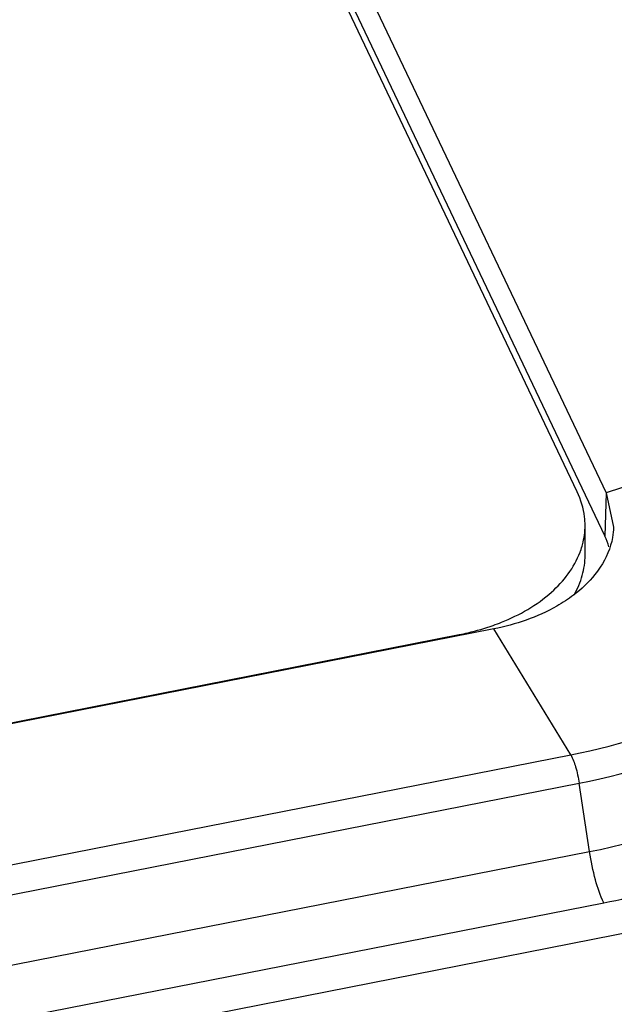
# Paper-space layout '10004647598_1_3' of a CAD drawing. Units: inches. Extents: x 0 to 34, y 0 to 22.
# Drawn here: x 17 to 17.4, y 17.4 to 18.1 of the extents above; entities that cross this region are included whole.
import ezdxf

# ---------------------------------------------------------------- set-up
doc = ezdxf.new("R2010")
doc.units = ezdxf.units.IN
doc.header["$LTSCALE"] = 1.87
doc.header["$MEASUREMENT"] = 0
doc.layers.get('0').update_dxf_attribs({"linetype": 'CONTINUOUS'})

psp = doc.layouts.new('10004647598_1_3')

# ---------------------------------------------------------------- linework, layer by layer
at = {"color": 7, "linetype": 'CONTINUOUS'}
for p, q in [((16.76962, 19.16657), (17.44187, 17.75328)), ((17.42147, 17.75398), (16.76363, 19.13706)), ((16.76865, 19.13612), (17.44087, 17.72279)), ((17.61866, 17.813), (17.44187, 17.75328)), ((17.44187, 17.75328), (17.44087, 17.72279)), ((17.44187, 17.75328), (17.44704, 17.72921)), ((17.42693, 17.70938), (17.42693, 17.73049)), ((17.36276, 17.65765), (14.83646, 17.16118)), ((17.41681, 17.56898), (17.36276, 17.65765)), ((14.85208, 17.16502), (17.33848, 17.65365)), ((14.89051, 17.07251), (17.41681, 17.56898)), ((14.89649, 17.05262), (17.4228, 17.54909)), ((17.43004, 17.50098), (17.4228, 17.54909)), ((14.90374, 17.00451), (17.43004, 17.50098)), ((17.61805, 17.47558), (14.75869, 16.91366)), ((14.91371, 16.96847), (17.44001, 17.46494))]:
    psp.add_line(p, q, dxfattribs=at)
for centre, radius, start, end in [((17.39099, 17.69901), 0.05526, 17.34014, 25.48828), ((17.36972, 17.73182), 0.05739, 339.2712, 340.23503), ((17.31159, 17.80337), 0.15195, 289.48225, 291.86305)]:
    psp.add_arc(centre, radius, start, end, dxfattribs=at)
for points, knots in [([(17.41681, 17.56898), (17.45296, 17.57609), (17.50482, 17.59306), (17.56318, 17.63012), (17.59683, 17.66202), (17.62035, 17.69788), (17.63248, 17.7365), (17.63235, 17.7761), (17.62429, 17.80116), (17.61866, 17.813)], [0, 0, 0, 0, 0.302371, 0.439308, 0.56491, 0.680027, 0.787574, 0.892369, 1, 1, 1, 1]), ([(17.4228, 17.54909), (17.46138, 17.55667), (17.51673, 17.57479), (17.57902, 17.61434), (17.61494, 17.64839), (17.64003, 17.68667), (17.65299, 17.72789), (17.65284, 17.77016), (17.64424, 17.79689), (17.63823, 17.80953)], [0, 0, 0, 0, 0.302371, 0.439308, 0.56491, 0.680027, 0.787574, 0.892369, 1, 1, 1, 1]), ([(17.43004, 17.50098), (17.47158, 17.50914), (17.53117, 17.52864), (17.59821, 17.57123), (17.63686, 17.60786), (17.66386, 17.64906), (17.67781, 17.69342), (17.67766, 17.73892), (17.6684, 17.7677), (17.66193, 17.78131)], [0, 0, 0, 0, 0.302445, 0.439357, 0.564922, 0.680002, 0.787532, 0.89235, 1, 1, 1, 1]), ([(17.44001, 17.46494), (17.4856, 17.4739), (17.55101, 17.4953), (17.62459, 17.54205), (17.66702, 17.58226), (17.69666, 17.62747), (17.71197, 17.67617), (17.7118, 17.72611), (17.70164, 17.7577), (17.69453, 17.77264)], [0, 0, 0, 0, 0.30244, 0.439355, 0.564922, 0.680002, 0.787533, 0.892351, 1, 1, 1, 1]), ([(17.42693, 17.73049), (17.42693, 17.73248), (17.42646, 17.74055), (17.42408, 17.74848), (17.42147, 17.75398)], [0, 0, 0, 0, 0.246291, 1, 1, 1, 1]), ([(17.42373, 17.71241), (17.42425, 17.71388), (17.42609, 17.71974), (17.42693, 17.72591), (17.42693, 17.73049)], [0, 0, 0, 0, 0.254269, 1, 1, 1, 1]), ([(17.44704, 17.72921), (17.44696, 17.72678), (17.44589, 17.71683), (17.44179, 17.70732), (17.43763, 17.70102)], [0, 0, 0, 0, 0.243059, 1, 1, 1, 1]), ([(17.36817, 17.66235), (17.38084, 17.66743), (17.40321, 17.67995), (17.41932, 17.70074), (17.42339, 17.71151)], [0, 0, 0, 0, 0.542587, 1, 1, 1, 1]), ([(17.4192, 17.68157), (17.42167, 17.68586), (17.42556, 17.69487), (17.42693, 17.70462), (17.42693, 17.70938)], [0, 0, 0, 0, 0.510236, 1, 1, 1, 1]), ([(17.43763, 17.70102), (17.43644, 17.69922), (17.43108, 17.6919), (17.42439, 17.68561), (17.41889, 17.68143)], [0, 0, 0, 0, 0.237888, 1, 1, 1, 1]), ([(17.41889, 17.68143), (17.41511, 17.67856), (17.39796, 17.66738), (17.37814, 17.66068), (17.36276, 17.65765)], [0, 0, 0, 0, 0.23238, 1, 1, 1, 1]), ([(17.33848, 17.65365), (17.34052, 17.65405), (17.34856, 17.65578), (17.35648, 17.65807), (17.36226, 17.66012)], [0, 0, 0, 0, 0.253959, 1, 1, 1, 1]), ([(17.41681, 17.56898), (17.41839, 17.5664), (17.42069, 17.55974), (17.42221, 17.55297), (17.4228, 17.54909)], [0, 0, 0, 0, 0.43523, 1, 1, 1, 1]), ([(17.44001, 17.46494), (17.43756, 17.4701), (17.43364, 17.48204), (17.43105, 17.49427), (17.43004, 17.50098)], [0, 0, 0, 0, 0.457268, 1, 1, 1, 1])]:
    psp.add_open_spline(points, degree=3, knots=knots, dxfattribs=at)

doc.saveas('drawing.dxf')
